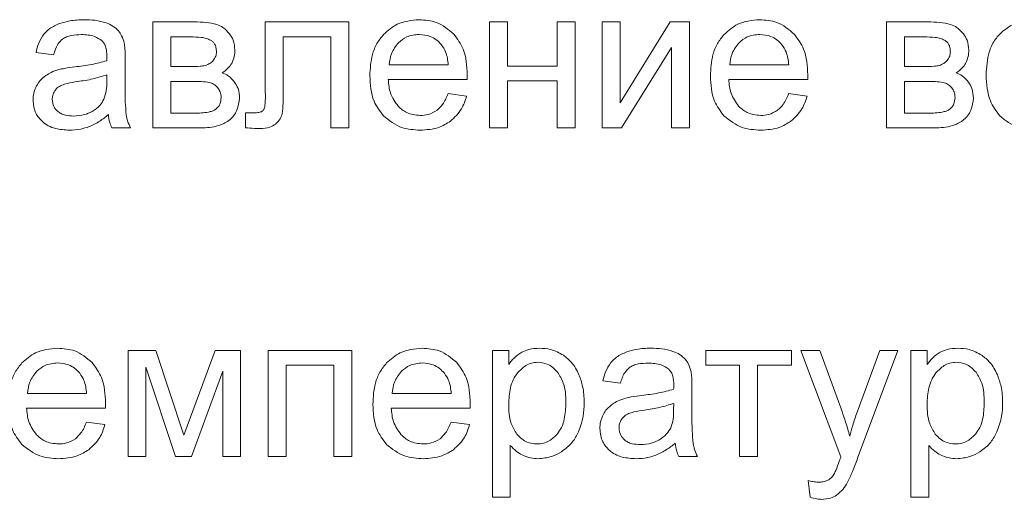
# Model space of a CAD drawing. Units: millimetres. Extents: x 20 to 6792, y -1278 to 1816.
# Drawn here: x 5738 to 5755, y 1493 to 1502 of the extents above; entities that cross this region are included whole.
import ezdxf

# ---------------------------------------------------------------- set-up
doc = ezdxf.new("R2010")
doc.units = ezdxf.units.MM

msp = doc.modelspace()

# ---------------------------------------------------------------- linework, layer by layer
at = {"color": 7, "linetype": 'Continuous', "lineweight": 15}
for p, q in [((5741.398, 1501.55), (5740.683, 1501.55)), ((5740.683, 1501.55), (5740.683, 1499.719)), ((5744.071, 1501.55), (5742.628, 1501.55)), ((5742.628, 1501.55), (5742.628, 1500.344)), ((5744.071, 1499.721), (5744.071, 1501.55)), ((5746.808, 1501.55), (5746.497, 1501.55)), ((5746.497, 1501.55), (5746.497, 1499.719)), ((5746.808, 1500.788), (5746.808, 1501.55)), ((5747.979, 1501.55), (5747.668, 1501.55)), ((5747.668, 1501.55), (5747.668, 1500.788)), ((5747.979, 1499.719), (5747.979, 1501.55)), ((5748.756, 1501.55), (5748.445, 1501.55)), ((5748.445, 1501.55), (5748.445, 1499.719)), ((5749.618, 1501.55), (5748.756, 1500.154)), ((5748.756, 1500.154), (5748.756, 1501.55)), ((5749.951, 1501.55), (5749.618, 1501.55)), ((5749.951, 1499.719), (5749.951, 1501.55)), ((5754.072, 1501.55), (5753.358, 1501.55)), ((5753.358, 1501.55), (5753.358, 1499.719)), ((5740.994, 1501.293), (5740.994, 1500.778)), ((5741.333, 1501.293), (5740.994, 1501.293)), ((5742.939, 1500.382), (5742.939, 1501.293)), ((5742.939, 1501.293), (5743.761, 1501.293)), ((5743.761, 1501.293), (5743.761, 1499.721)), ((5754.008, 1501.293), (5753.669, 1501.293)), ((5753.669, 1501.293), (5753.669, 1500.778)), ((5738.668, 1501.025), (5738.972, 1500.982)), ((5748.78, 1499.719), (5749.641, 1501.107)), ((5749.641, 1501.107), (5749.641, 1499.719)), ((5740.207, 1500.487), (5740.207, 1500.898)), ((5740.994, 1500.778), (5741.323, 1500.778)), ((5744.768, 1500.809), (5745.788, 1500.809)), ((5747.668, 1500.788), (5746.808, 1500.788)), ((5750.649, 1500.809), (5751.668, 1500.809)), ((5753.669, 1500.778), (5753.998, 1500.778)), ((5739.891, 1500.524), (5739.893, 1500.637)), ((5740.994, 1500.524), (5740.994, 1499.973)), ((5741.368, 1500.524), (5740.994, 1500.524)), ((5744.75, 1500.555), (5746.114, 1500.555)), ((5746.808, 1499.719), (5746.808, 1500.531)), ((5746.808, 1500.531), (5747.668, 1500.531)), ((5747.668, 1500.531), (5747.668, 1499.719)), ((5750.631, 1500.555), (5751.995, 1500.555)), ((5754.043, 1500.524), (5753.669, 1500.524)), ((5753.669, 1500.524), (5753.669, 1499.973)), ((5746.105, 1500.27), (5745.784, 1500.312)), ((5751.986, 1500.27), (5751.665, 1500.312)), ((5740.994, 1499.973), (5741.401, 1499.973)), ((5742.422, 1499.98), (5742.286, 1499.98)), ((5742.286, 1499.98), (5742.286, 1499.722)), ((5753.669, 1499.973), (5754.076, 1499.973)), ((5739.977, 1499.719), (5740.302, 1499.719)), ((5740.683, 1499.719), (5741.507, 1499.719)), ((5743.761, 1499.721), (5744.071, 1499.721)), ((5746.497, 1499.719), (5746.808, 1499.719)), ((5747.668, 1499.719), (5747.979, 1499.719)), ((5748.445, 1499.719), (5748.78, 1499.719)), ((5749.641, 1499.719), (5749.951, 1499.719)), ((5753.358, 1499.719), (5754.182, 1499.719)), ((5740.739, 1495.875), (5740.262, 1495.875)), ((5740.262, 1495.875), (5740.262, 1494.044)), ((5741.223, 1494.41), (5740.739, 1495.875)), ((5741.759, 1495.875), (5741.223, 1494.41)), ((5742.202, 1495.875), (5741.759, 1495.875)), ((5742.202, 1494.044), (5742.202, 1495.875)), ((5744.123, 1495.875), (5742.677, 1495.875)), ((5742.677, 1495.875), (5742.677, 1494.044)), ((5744.123, 1494.044), (5744.123, 1495.875)), ((5746.831, 1495.875), (5746.549, 1495.875)), ((5746.549, 1495.875), (5746.549, 1493.342)), ((5746.831, 1495.635), (5746.831, 1495.875)), ((5751.715, 1495.875), (5750.233, 1495.875)), ((5750.233, 1495.875), (5750.233, 1495.618)), ((5751.715, 1495.618), (5751.715, 1495.875)), ((5752.206, 1495.875), (5751.874, 1495.875)), ((5751.874, 1495.875), (5752.569, 1494.038)), ((5752.588, 1494.818), (5752.206, 1495.875)), ((5753.239, 1495.875), (5752.849, 1494.807)), ((5752.857, 1494.012), (5753.549, 1495.875)), ((5753.549, 1495.875), (5753.239, 1495.875)), ((5754.057, 1495.875), (5753.775, 1495.875)), ((5753.775, 1495.875), (5753.775, 1493.342)), ((5754.057, 1495.635), (5754.057, 1495.875)), ((5740.565, 1494.044), (5740.565, 1495.589)), ((5740.565, 1495.589), (5741.075, 1494.044)), ((5742.987, 1494.044), (5742.987, 1495.618)), ((5742.987, 1495.618), (5743.813, 1495.618)), ((5743.813, 1495.618), (5743.813, 1494.044)), ((5750.233, 1495.618), (5750.819, 1495.618)), ((5750.819, 1495.618), (5750.819, 1494.044)), ((5751.129, 1494.044), (5751.129, 1495.618)), ((5751.129, 1495.618), (5751.715, 1495.618)), ((5741.353, 1494.044), (5741.892, 1495.518)), ((5741.892, 1495.518), (5741.892, 1494.044)), ((5748.458, 1495.349), (5748.761, 1495.307)), ((5749.996, 1494.811), (5749.996, 1495.223)), ((5738.522, 1495.134), (5739.542, 1495.134)), ((5744.82, 1495.134), (5745.839, 1495.134)), ((5738.504, 1494.88), (5739.868, 1494.88)), ((5744.802, 1494.88), (5746.166, 1494.88)), ((5749.68, 1494.848), (5749.682, 1494.961)), ((5739.859, 1494.594), (5739.538, 1494.637)), ((5746.157, 1494.594), (5745.836, 1494.637)), ((5746.859, 1493.342), (5746.859, 1494.235)), ((5754.085, 1493.342), (5754.085, 1494.235)), ((5740.262, 1494.044), (5740.565, 1494.044)), ((5741.075, 1494.044), (5741.353, 1494.044)), ((5741.892, 1494.044), (5742.202, 1494.044)), ((5742.677, 1494.044), (5742.987, 1494.044)), ((5743.813, 1494.044), (5744.123, 1494.044)), ((5749.767, 1494.044), (5750.091, 1494.044)), ((5750.819, 1494.044), (5751.129, 1494.044)), ((5752.001, 1493.627), (5752.036, 1493.34)), ((5746.549, 1493.342), (5746.859, 1493.342)), ((5753.775, 1493.342), (5754.085, 1493.342))]:
    msp.add_line(p, q, dxfattribs=at)
for points, knots in [([(5739.08, 1501.524), (5739.019, 1501.499), (5738.914, 1501.455), (5738.837, 1501.374), (5738.805, 1501.34)], [0, 0, 0, 0, 0.587965, 1, 1, 1, 1]), ([(5739.496, 1501.589), (5739.413, 1501.586), (5739.272, 1501.582), (5739.136, 1501.541), (5739.08, 1501.524)], [0, 0, 0, 0, 0.5867558, 1, 1, 1, 1]), ([(5739.879, 1501.534), (5739.815, 1501.552), (5739.69, 1501.586), (5739.56, 1501.588), (5739.496, 1501.589)], [0, 0, 0, 0, 0.509881, 1, 1, 1, 1]), ([(5740.094, 1501.395), (5740.062, 1501.426), (5739.999, 1501.485), (5739.918, 1501.518), (5739.879, 1501.534)], [0, 0, 0, 0, 0.511648, 1, 1, 1, 1]), ([(5741.789, 1501.506), (5741.727, 1501.52), (5741.599, 1501.55), (5741.466, 1501.55), (5741.398, 1501.55)], [0, 0, 0, 0, 0.479897, 1, 1, 1, 1]), ([(5742.009, 1501.345), (5741.974, 1501.385), (5741.911, 1501.454), (5741.826, 1501.491), (5741.789, 1501.506)], [0, 0, 0, 0, 0.571052, 1, 1, 1, 1]), ([(5745.285, 1501.589), (5745.152, 1501.577), (5744.919, 1501.555), (5744.745, 1501.401), (5744.67, 1501.334)], [0, 0, 0, 0, 0.569016, 1, 1, 1, 1]), ([(5745.883, 1501.34), (5745.788, 1501.42), (5745.613, 1501.566), (5745.388, 1501.582), (5745.285, 1501.589)], [0, 0, 0, 0, 0.547262, 1, 1, 1, 1]), ([(5751.166, 1501.589), (5751.033, 1501.577), (5750.8, 1501.555), (5750.626, 1501.401), (5750.551, 1501.334)], [0, 0, 0, 0, 0.569016, 1, 1, 1, 1]), ([(5751.764, 1501.34), (5751.669, 1501.42), (5751.494, 1501.566), (5751.268, 1501.582), (5751.166, 1501.589)], [0, 0, 0, 0, 0.547262, 1, 1, 1, 1]), ([(5754.464, 1501.506), (5754.402, 1501.52), (5754.273, 1501.55), (5754.141, 1501.55), (5754.072, 1501.55)], [0, 0, 0, 0, 0.479897, 1, 1, 1, 1]), ([(5754.684, 1501.345), (5754.648, 1501.385), (5754.586, 1501.454), (5754.501, 1501.491), (5754.464, 1501.506)], [0, 0, 0, 0, 0.571108, 1, 1, 1, 1]), ([(5755.935, 1501.589), (5755.814, 1501.579), (5755.603, 1501.562), (5755.432, 1501.439), (5755.359, 1501.386)], [0, 0, 0, 0, 0.570029, 1, 1, 1, 1]), ([(5738.805, 1501.34), (5738.772, 1501.289), (5738.709, 1501.191), (5738.681, 1501.078), (5738.668, 1501.025)], [0, 0, 0, 0, 0.5256, 1, 1, 1, 1]), ([(5739.126, 1501.255), (5739.148, 1501.268), (5739.196, 1501.297), (5739.306, 1501.326), (5739.393, 1501.329), (5739.45, 1501.332)], [0, 0, 0, 0, 0.227672, 0.491722, 1, 1, 1, 1]), ([(5739.45, 1501.332), (5739.529, 1501.329), (5739.657, 1501.324), (5739.763, 1501.254), (5739.804, 1501.227)], [0, 0, 0, 0, 0.610387, 1, 1, 1, 1]), ([(5740.191, 1501.183), (5740.179, 1501.228), (5740.159, 1501.304), (5740.113, 1501.368), (5740.094, 1501.395)], [0, 0, 0, 0, 0.583356, 1, 1, 1, 1]), ([(5742.102, 1501.063), (5742.097, 1501.122), (5742.089, 1501.224), (5742.033, 1501.309), (5742.009, 1501.345)], [0, 0, 0, 0, 0.570137, 1, 1, 1, 1]), ([(5744.67, 1501.334), (5744.629, 1501.283), (5744.545, 1501.178), (5744.451, 1500.935), (5744.44, 1500.743), (5744.433, 1500.62)], [0, 0, 0, 0, 0.253868, 0.521452, 1, 1, 1, 1]), ([(5745.287, 1501.335), (5745.211, 1501.328), (5745.077, 1501.315), (5744.974, 1501.23), (5744.929, 1501.192)], [0, 0, 0, 0, 0.563843, 1, 1, 1, 1]), ([(5745.671, 1501.156), (5745.642, 1501.186), (5745.587, 1501.246), (5745.457, 1501.319), (5745.352, 1501.329), (5745.287, 1501.335)], [0, 0, 0, 0, 0.284797, 0.556725, 1, 1, 1, 1]), ([(5746.116, 1500.638), (5746.107, 1500.791), (5746.094, 1501.049), (5745.944, 1501.256), (5745.883, 1501.34)], [0, 0, 0, 0, 0.5962987, 1, 1, 1, 1]), ([(5750.551, 1501.334), (5750.51, 1501.283), (5750.426, 1501.178), (5750.332, 1500.935), (5750.321, 1500.743), (5750.314, 1500.62)], [0, 0, 0, 0, 0.253868, 0.521452, 1, 1, 1, 1]), ([(5751.168, 1501.335), (5751.092, 1501.328), (5750.958, 1501.315), (5750.854, 1501.23), (5750.809, 1501.192)], [0, 0, 0, 0, 0.563843, 1, 1, 1, 1]), ([(5751.551, 1501.156), (5751.523, 1501.186), (5751.467, 1501.246), (5751.338, 1501.319), (5751.233, 1501.329), (5751.168, 1501.335)], [0, 0, 0, 0, 0.284797, 0.556725, 1, 1, 1, 1]), ([(5751.996, 1500.638), (5751.988, 1500.791), (5751.975, 1501.049), (5751.825, 1501.256), (5751.764, 1501.34)], [0, 0, 0, 0, 0.5962987, 1, 1, 1, 1]), ([(5754.776, 1501.063), (5754.772, 1501.122), (5754.764, 1501.224), (5754.708, 1501.309), (5754.684, 1501.345)], [0, 0, 0, 0, 0.570137, 1, 1, 1, 1]), ([(5755.359, 1501.386), (5755.31, 1501.336), (5755.21, 1501.234), (5755.097, 1500.976), (5755.084, 1500.769), (5755.076, 1500.635)], [0, 0, 0, 0, 0.252014, 0.516913, 1, 1, 1, 1]), ([(5738.972, 1500.982), (5738.99, 1501.047), (5739.02, 1501.151), (5739.097, 1501.226), (5739.126, 1501.255)], [0, 0, 0, 0, 0.616724, 1, 1, 1, 1]), ([(5739.804, 1501.227), (5739.82, 1501.21), (5739.852, 1501.175), (5739.887, 1501.083), (5739.89, 1501.009), (5739.893, 1500.961)], [0, 0, 0, 0, 0.233458, 0.494703, 1, 1, 1, 1]), ([(5740.207, 1500.898), (5740.207, 1500.962), (5740.207, 1501.057), (5740.195, 1501.152), (5740.191, 1501.183)], [0, 0, 0, 0, 0.667785, 1, 1, 1, 1]), ([(5741.682, 1501.236), (5741.66, 1501.246), (5741.609, 1501.269), (5741.49, 1501.289), (5741.396, 1501.291), (5741.333, 1501.293)], [0, 0, 0, 0, 0.207292, 0.468397, 1, 1, 1, 1]), ([(5741.784, 1501.033), (5741.783, 1501.059), (5741.78, 1501.105), (5741.757, 1501.165), (5741.724, 1501.209), (5741.696, 1501.227), (5741.682, 1501.236)], [0, 0, 0, 0, 0.3150605, 0.5888109, 0.7920063, 1, 1, 1, 1]), ([(5744.929, 1501.192), (5744.881, 1501.132), (5744.793, 1501.018), (5744.776, 1500.876), (5744.768, 1500.809)], [0, 0, 0, 0, 0.5352765, 1, 1, 1, 1]), ([(5750.809, 1501.192), (5750.762, 1501.132), (5750.673, 1501.018), (5750.657, 1500.876), (5750.649, 1500.809)], [0, 0, 0, 0, 0.5352765, 1, 1, 1, 1]), ([(5754.357, 1501.236), (5754.334, 1501.246), (5754.283, 1501.269), (5754.165, 1501.289), (5754.071, 1501.291), (5754.008, 1501.293)], [0, 0, 0, 0, 0.20731, 0.468436, 1, 1, 1, 1]), ([(5754.459, 1501.033), (5754.457, 1501.059), (5754.455, 1501.105), (5754.432, 1501.165), (5754.398, 1501.209), (5754.371, 1501.227), (5754.357, 1501.236)], [0, 0, 0, 0, 0.315052, 0.588738, 0.79192, 1, 1, 1, 1]), ([(5741.726, 1500.882), (5741.745, 1500.907), (5741.778, 1500.953), (5741.782, 1501.008), (5741.784, 1501.033)], [0, 0, 0, 0, 0.553546, 1, 1, 1, 1]), ([(5742.047, 1500.835), (5742.065, 1500.874), (5742.097, 1500.947), (5742.1, 1501.027), (5742.102, 1501.063)], [0, 0, 0, 0, 0.537303, 1, 1, 1, 1]), ([(5745.788, 1500.809), (5745.779, 1500.886), (5745.764, 1501.011), (5745.697, 1501.115), (5745.671, 1501.156)], [0, 0, 0, 0, 0.614783, 1, 1, 1, 1]), ([(5751.668, 1500.809), (5751.659, 1500.886), (5751.645, 1501.011), (5751.577, 1501.115), (5751.551, 1501.156)], [0, 0, 0, 0, 0.614783, 1, 1, 1, 1]), ([(5754.401, 1500.882), (5754.419, 1500.907), (5754.453, 1500.953), (5754.457, 1501.008), (5754.459, 1501.033)], [0, 0, 0, 0, 0.553546, 1, 1, 1, 1]), ([(5754.722, 1500.835), (5754.739, 1500.874), (5754.772, 1500.947), (5754.775, 1501.027), (5754.776, 1501.063)], [0, 0, 0, 0, 0.537303, 1, 1, 1, 1]), ([(5739.891, 1500.88), (5739.804, 1500.857), (5739.622, 1500.808), (5739.435, 1500.785), (5739.337, 1500.774)], [0, 0, 0, 0, 0.4764, 1, 1, 1, 1]), ([(5739.893, 1500.961), (5739.892, 1500.949), (5739.892, 1500.922), (5739.891, 1500.896), (5739.891, 1500.88)], [0, 0, 0, 0, 0.416735, 1, 1, 1, 1]), ([(5741.594, 1500.798), (5741.621, 1500.809), (5741.671, 1500.828), (5741.709, 1500.865), (5741.726, 1500.882)], [0, 0, 0, 0, 0.544599, 1, 1, 1, 1]), ([(5741.884, 1500.671), (5741.922, 1500.697), (5741.987, 1500.741), (5742.029, 1500.807), (5742.047, 1500.835)], [0, 0, 0, 0, 0.575183, 1, 1, 1, 1]), ([(5754.268, 1500.798), (5754.295, 1500.809), (5754.345, 1500.828), (5754.383, 1500.865), (5754.401, 1500.882)], [0, 0, 0, 0, 0.544445, 1, 1, 1, 1]), ([(5754.559, 1500.671), (5754.596, 1500.697), (5754.661, 1500.741), (5754.704, 1500.807), (5754.722, 1500.835)], [0, 0, 0, 0, 0.575269, 1, 1, 1, 1]), ([(5739.061, 1500.727), (5739.016, 1500.713), (5738.937, 1500.687), (5738.867, 1500.644), (5738.837, 1500.625)], [0, 0, 0, 0, 0.568677, 1, 1, 1, 1]), ([(5739.337, 1500.774), (5739.278, 1500.766), (5739.185, 1500.754), (5739.093, 1500.734), (5739.061, 1500.727)], [0, 0, 0, 0, 0.640052, 1, 1, 1, 1]), ([(5741.323, 1500.778), (5741.384, 1500.777), (5741.475, 1500.777), (5741.564, 1500.793), (5741.594, 1500.798)], [0, 0, 0, 0, 0.670058, 1, 1, 1, 1]), ([(5742.098, 1500.51), (5742.064, 1500.55), (5742.005, 1500.621), (5741.921, 1500.656), (5741.884, 1500.671)], [0, 0, 0, 0, 0.568025, 1, 1, 1, 1]), ([(5753.998, 1500.778), (5754.059, 1500.777), (5754.149, 1500.777), (5754.239, 1500.793), (5754.268, 1500.798)], [0, 0, 0, 0, 0.669985, 1, 1, 1, 1]), ([(5754.773, 1500.51), (5754.739, 1500.55), (5754.68, 1500.621), (5754.595, 1500.656), (5754.559, 1500.671)], [0, 0, 0, 0, 0.568059, 1, 1, 1, 1]), ([(5738.837, 1500.625), (5738.802, 1500.598), (5738.738, 1500.548), (5738.696, 1500.479), (5738.677, 1500.448)], [0, 0, 0, 0, 0.551148, 1, 1, 1, 1]), ([(5739.385, 1500.52), (5739.324, 1500.512), (5739.232, 1500.499), (5739.143, 1500.469), (5739.113, 1500.458)], [0, 0, 0, 0, 0.655444, 1, 1, 1, 1]), ([(5739.893, 1500.637), (5739.812, 1500.611), (5739.646, 1500.558), (5739.474, 1500.533), (5739.385, 1500.52)], [0, 0, 0, 0, 0.484273, 1, 1, 1, 1]), ([(5739.841, 1500.215), (5739.857, 1500.264), (5739.89, 1500.364), (5739.89, 1500.47), (5739.891, 1500.524)], [0, 0, 0, 0, 0.489582, 1, 1, 1, 1]), ([(5740.226, 1499.94), (5740.22, 1500.016), (5740.205, 1500.198), (5740.206, 1500.381), (5740.207, 1500.487)], [0, 0, 0, 0, 0.418109, 1, 1, 1, 1]), ([(5741.661, 1500.504), (5741.615, 1500.51), (5741.518, 1500.524), (5741.42, 1500.524), (5741.368, 1500.524)], [0, 0, 0, 0, 0.468624, 1, 1, 1, 1]), ([(5741.809, 1500.409), (5741.786, 1500.434), (5741.744, 1500.479), (5741.686, 1500.496), (5741.661, 1500.504)], [0, 0, 0, 0, 0.560263, 1, 1, 1, 1]), ([(5742.183, 1500.231), (5742.179, 1500.288), (5742.172, 1500.388), (5742.12, 1500.474), (5742.098, 1500.51)], [0, 0, 0, 0, 0.5731, 1, 1, 1, 1]), ([(5744.433, 1500.62), (5744.441, 1500.468), (5744.455, 1500.213), (5744.606, 1500.01), (5744.667, 1499.927)], [0, 0, 0, 0, 0.594571, 1, 1, 1, 1]), ([(5744.921, 1500.094), (5744.871, 1500.166), (5744.773, 1500.305), (5744.758, 1500.474), (5744.75, 1500.555)], [0, 0, 0, 0, 0.516766, 1, 1, 1, 1]), ([(5746.114, 1500.555), (5746.114, 1500.573), (5746.115, 1500.6), (5746.116, 1500.628), (5746.116, 1500.638)], [0, 0, 0, 0, 0.641997, 1, 1, 1, 1]), ([(5750.314, 1500.62), (5750.322, 1500.468), (5750.336, 1500.213), (5750.487, 1500.01), (5750.548, 1499.927)], [0, 0, 0, 0, 0.594571, 1, 1, 1, 1]), ([(5750.802, 1500.094), (5750.751, 1500.166), (5750.654, 1500.305), (5750.639, 1500.474), (5750.631, 1500.555)], [0, 0, 0, 0, 0.516766, 1, 1, 1, 1]), ([(5751.995, 1500.555), (5751.995, 1500.573), (5751.996, 1500.6), (5751.996, 1500.628), (5751.996, 1500.638)], [0, 0, 0, 0, 0.641997, 1, 1, 1, 1]), ([(5754.335, 1500.504), (5754.29, 1500.51), (5754.193, 1500.524), (5754.095, 1500.524), (5754.043, 1500.524)], [0, 0, 0, 0, 0.468577, 1, 1, 1, 1]), ([(5754.483, 1500.409), (5754.46, 1500.434), (5754.419, 1500.479), (5754.361, 1500.496), (5754.335, 1500.504)], [0, 0, 0, 0, 0.560208, 1, 1, 1, 1]), ([(5754.857, 1500.231), (5754.853, 1500.288), (5754.847, 1500.388), (5754.795, 1500.474), (5754.773, 1500.51)], [0, 0, 0, 0, 0.573126, 1, 1, 1, 1]), ([(5755.076, 1500.635), (5755.084, 1500.478), (5755.097, 1500.217), (5755.251, 1500.01), (5755.313, 1499.926)], [0, 0, 0, 0, 0.598915, 1, 1, 1, 1]), ([(5738.677, 1500.448), (5738.657, 1500.405), (5738.622, 1500.327), (5738.617, 1500.241), (5738.616, 1500.203)], [0, 0, 0, 0, 0.55178, 1, 1, 1, 1]), ([(5738.991, 1500.358), (5738.977, 1500.333), (5738.952, 1500.287), (5738.949, 1500.235), (5738.947, 1500.211)], [0, 0, 0, 0, 0.555376, 1, 1, 1, 1]), ([(5739.113, 1500.458), (5739.085, 1500.444), (5739.037, 1500.419), (5739.005, 1500.377), (5738.991, 1500.358)], [0, 0, 0, 0, 0.5717, 1, 1, 1, 1]), ([(5741.865, 1500.246), (5741.862, 1500.279), (5741.856, 1500.338), (5741.823, 1500.387), (5741.809, 1500.409)], [0, 0, 0, 0, 0.548973, 1, 1, 1, 1]), ([(5742.628, 1500.344), (5742.629, 1500.275), (5742.631, 1500.181), (5742.618, 1500.089), (5742.615, 1500.063)], [0, 0, 0, 0, 0.729071, 1, 1, 1, 1]), ([(5742.918, 1499.962), (5742.925, 1500.022), (5742.94, 1500.162), (5742.939, 1500.302), (5742.939, 1500.382)], [0, 0, 0, 0, 0.434374, 1, 1, 1, 1]), ([(5745.784, 1500.312), (5745.758, 1500.246), (5745.714, 1500.136), (5745.627, 1500.056), (5745.593, 1500.025)], [0, 0, 0, 0, 0.601987, 1, 1, 1, 1]), ([(5751.665, 1500.312), (5751.638, 1500.246), (5751.595, 1500.136), (5751.508, 1500.056), (5751.474, 1500.025)], [0, 0, 0, 0, 0.601987, 1, 1, 1, 1]), ([(5754.54, 1500.246), (5754.537, 1500.279), (5754.531, 1500.338), (5754.498, 1500.387), (5754.483, 1500.409)], [0, 0, 0, 0, 0.548973, 1, 1, 1, 1]), ([(5738.616, 1500.203), (5738.624, 1500.122), (5738.638, 1499.978), (5738.735, 1499.873), (5738.778, 1499.828)], [0, 0, 0, 0, 0.563481, 1, 1, 1, 1]), ([(5738.947, 1500.211), (5738.952, 1500.168), (5738.961, 1500.088), (5739.017, 1500.032), (5739.041, 1500.006)], [0, 0, 0, 0, 0.554614, 1, 1, 1, 1]), ([(5739.636, 1500.002), (5739.684, 1500.034), (5739.769, 1500.09), (5739.819, 1500.177), (5739.841, 1500.215)], [0, 0, 0, 0, 0.566933, 1, 1, 1, 1]), ([(5741.762, 1500.035), (5741.779, 1500.047), (5741.813, 1500.073), (5741.855, 1500.146), (5741.861, 1500.207), (5741.865, 1500.246)], [0, 0, 0, 0, 0.257609, 0.520383, 1, 1, 1, 1]), ([(5741.997, 1499.845), (5742.026, 1499.871), (5742.085, 1499.922), (5742.159, 1500.053), (5742.173, 1500.162), (5742.183, 1500.231)], [0, 0, 0, 0, 0.261901, 0.528987, 1, 1, 1, 1]), ([(5745.825, 1499.835), (5745.895, 1499.901), (5746.025, 1500.024), (5746.08, 1500.192), (5746.105, 1500.27)], [0, 0, 0, 0, 0.5421411, 1, 1, 1, 1]), ([(5751.706, 1499.835), (5751.776, 1499.901), (5751.906, 1500.024), (5751.961, 1500.192), (5751.986, 1500.27)], [0, 0, 0, 0, 0.5421411, 1, 1, 1, 1]), ([(5754.437, 1500.035), (5754.454, 1500.047), (5754.488, 1500.073), (5754.53, 1500.146), (5754.536, 1500.207), (5754.54, 1500.246)], [0, 0, 0, 0, 0.25754, 0.520339, 1, 1, 1, 1]), ([(5754.672, 1499.845), (5754.701, 1499.871), (5754.76, 1499.922), (5754.833, 1500.053), (5754.848, 1500.162), (5754.857, 1500.231)], [0, 0, 0, 0, 0.261901, 0.528987, 1, 1, 1, 1]), ([(5739.041, 1500.006), (5739.061, 1499.992), (5739.101, 1499.962), (5739.195, 1499.93), (5739.269, 1499.926), (5739.316, 1499.924)], [0, 0, 0, 0, 0.24434, 0.510549, 1, 1, 1, 1]), ([(5739.316, 1499.924), (5739.38, 1499.928), (5739.492, 1499.934), (5739.593, 1499.982), (5739.636, 1500.002)], [0, 0, 0, 0, 0.572932, 1, 1, 1, 1]), ([(5741.401, 1499.973), (5741.483, 1499.975), (5741.587, 1499.978), (5741.708, 1500.007), (5741.746, 1500.026), (5741.762, 1500.035)], [0, 0, 0, 0, 0.6592586, 0.8473148, 1, 1, 1, 1]), ([(5742.56, 1500), (5742.55, 1499.997), (5742.53, 1499.989), (5742.484, 1499.982), (5742.447, 1499.981), (5742.422, 1499.98)], [0, 0, 0, 0, 0.208359, 0.470536, 1, 1, 1, 1]), ([(5742.615, 1500.063), (5742.608, 1500.048), (5742.596, 1500.021), (5742.571, 1500.007), (5742.56, 1500)], [0, 0, 0, 0, 0.556391, 1, 1, 1, 1]), ([(5745.302, 1499.935), (5745.221, 1499.943), (5745.077, 1499.958), (5744.968, 1500.053), (5744.921, 1500.094)], [0, 0, 0, 0, 0.562127, 1, 1, 1, 1]), ([(5745.593, 1500.025), (5745.544, 1499.996), (5745.454, 1499.942), (5745.35, 1499.937), (5745.302, 1499.935)], [0, 0, 0, 0, 0.541618, 1, 1, 1, 1]), ([(5751.183, 1499.935), (5751.102, 1499.943), (5750.957, 1499.958), (5750.849, 1500.053), (5750.802, 1500.094)], [0, 0, 0, 0, 0.562127, 1, 1, 1, 1]), ([(5751.474, 1500.025), (5751.425, 1499.996), (5751.335, 1499.942), (5751.231, 1499.937), (5751.183, 1499.935)], [0, 0, 0, 0, 0.541618, 1, 1, 1, 1]), ([(5754.076, 1499.973), (5754.157, 1499.975), (5754.262, 1499.978), (5754.383, 1500.007), (5754.42, 1500.026), (5754.437, 1500.035)], [0, 0, 0, 0, 0.659286, 0.8473271, 1, 1, 1, 1]), ([(5738.778, 1499.828), (5738.811, 1499.802), (5738.879, 1499.75), (5739.037, 1499.692), (5739.161, 1499.685), (5739.242, 1499.681)], [0, 0, 0, 0, 0.249725, 0.516569, 1, 1, 1, 1]), ([(5739.585, 1499.741), (5739.647, 1499.77), (5739.767, 1499.826), (5739.869, 1499.909), (5739.917, 1499.949)], [0, 0, 0, 0, 0.523972, 1, 1, 1, 1]), ([(5739.917, 1499.949), (5739.923, 1499.902), (5739.934, 1499.823), (5739.965, 1499.75), (5739.977, 1499.719)], [0, 0, 0, 0, 0.584328, 1, 1, 1, 1]), ([(5740.302, 1499.719), (5740.283, 1499.759), (5740.248, 1499.83), (5740.233, 1499.907), (5740.226, 1499.94)], [0, 0, 0, 0, 0.562898, 1, 1, 1, 1]), ([(5741.507, 1499.719), (5741.614, 1499.722), (5741.788, 1499.727), (5741.939, 1499.812), (5741.997, 1499.845)], [0, 0, 0, 0, 0.613771, 1, 1, 1, 1]), ([(5742.805, 1499.785), (5742.835, 1499.813), (5742.888, 1499.863), (5742.909, 1499.932), (5742.918, 1499.962)], [0, 0, 0, 0, 0.5774949, 1, 1, 1, 1]), ([(5744.667, 1499.927), (5744.768, 1499.848), (5744.955, 1499.7), (5745.192, 1499.687), (5745.302, 1499.681)], [0, 0, 0, 0, 0.534953, 1, 1, 1, 1]), ([(5745.302, 1499.681), (5745.413, 1499.687), (5745.6, 1499.697), (5745.759, 1499.795), (5745.825, 1499.835)], [0, 0, 0, 0, 0.587175, 1, 1, 1, 1]), ([(5750.548, 1499.927), (5750.648, 1499.848), (5750.836, 1499.7), (5751.073, 1499.687), (5751.183, 1499.681)], [0, 0, 0, 0, 0.534953, 1, 1, 1, 1]), ([(5751.183, 1499.681), (5751.293, 1499.687), (5751.481, 1499.697), (5751.64, 1499.795), (5751.706, 1499.835)], [0, 0, 0, 0, 0.587175, 1, 1, 1, 1]), ([(5754.182, 1499.719), (5754.289, 1499.722), (5754.463, 1499.727), (5754.614, 1499.812), (5754.672, 1499.845)], [0, 0, 0, 0, 0.613825, 1, 1, 1, 1]), ([(5755.313, 1499.926), (5755.412, 1499.847), (5755.595, 1499.702), (5755.828, 1499.687), (5755.935, 1499.681)], [0, 0, 0, 0, 0.541062, 1, 1, 1, 1]), ([(5739.242, 1499.681), (5739.308, 1499.683), (5739.425, 1499.689), (5739.537, 1499.725), (5739.585, 1499.741)], [0, 0, 0, 0, 0.568437, 1, 1, 1, 1]), ([(5742.286, 1499.722), (5742.335, 1499.718), (5742.419, 1499.711), (5742.502, 1499.709), (5742.536, 1499.709)], [0, 0, 0, 0, 0.592808, 1, 1, 1, 1]), ([(5742.536, 1499.709), (5742.595, 1499.711), (5742.691, 1499.714), (5742.773, 1499.765), (5742.805, 1499.785)], [0, 0, 0, 0, 0.608225, 1, 1, 1, 1]), ([(5739.04, 1495.914), (5738.907, 1495.902), (5738.673, 1495.88), (5738.499, 1495.726), (5738.424, 1495.659)], [0, 0, 0, 0, 0.568978, 1, 1, 1, 1]), ([(5739.637, 1495.665), (5739.542, 1495.745), (5739.368, 1495.891), (5739.142, 1495.907), (5739.04, 1495.914)], [0, 0, 0, 0, 0.547262, 1, 1, 1, 1]), ([(5745.337, 1495.914), (5745.204, 1495.902), (5744.971, 1495.88), (5744.797, 1495.726), (5744.722, 1495.659)], [0, 0, 0, 0, 0.569016, 1, 1, 1, 1]), ([(5745.935, 1495.665), (5745.84, 1495.745), (5745.665, 1495.891), (5745.439, 1495.907), (5745.337, 1495.914)], [0, 0, 0, 0, 0.547262, 1, 1, 1, 1]), ([(5747.362, 1495.914), (5747.299, 1495.911), (5747.193, 1495.906), (5747.097, 1495.862), (5747.057, 1495.844)], [0, 0, 0, 0, 0.587682, 1, 1, 1, 1]), ([(5747.775, 1495.793), (5747.704, 1495.832), (5747.575, 1495.903), (5747.428, 1495.91), (5747.362, 1495.914)], [0, 0, 0, 0, 0.547686, 1, 1, 1, 1]), ([(5749.286, 1495.914), (5749.203, 1495.911), (5749.061, 1495.907), (5748.926, 1495.866), (5748.87, 1495.849)], [0, 0, 0, 0, 0.5867958, 1, 1, 1, 1]), ([(5749.668, 1495.859), (5749.604, 1495.876), (5749.479, 1495.911), (5749.35, 1495.913), (5749.286, 1495.914)], [0, 0, 0, 0, 0.509842, 1, 1, 1, 1]), ([(5754.588, 1495.914), (5754.525, 1495.911), (5754.419, 1495.906), (5754.323, 1495.862), (5754.283, 1495.844)], [0, 0, 0, 0, 0.587734, 1, 1, 1, 1]), ([(5755.001, 1495.793), (5754.93, 1495.832), (5754.801, 1495.903), (5754.654, 1495.91), (5754.588, 1495.914)], [0, 0, 0, 0, 0.547649, 1, 1, 1, 1]), ([(5747.057, 1495.844), (5747.01, 1495.813), (5746.924, 1495.755), (5746.86, 1495.673), (5746.831, 1495.635)], [0, 0, 0, 0, 0.5371562, 1, 1, 1, 1]), ([(5748.045, 1495.454), (5748.008, 1495.53), (5747.941, 1495.663), (5747.825, 1495.754), (5747.775, 1495.793)], [0, 0, 0, 0, 0.5713464, 1, 1, 1, 1]), ([(5748.87, 1495.849), (5748.808, 1495.824), (5748.704, 1495.78), (5748.626, 1495.698), (5748.594, 1495.665)], [0, 0, 0, 0, 0.587927, 1, 1, 1, 1]), ([(5749.884, 1495.72), (5749.851, 1495.75), (5749.788, 1495.81), (5749.708, 1495.843), (5749.668, 1495.859)], [0, 0, 0, 0, 0.511744, 1, 1, 1, 1]), ([(5749.981, 1495.508), (5749.969, 1495.553), (5749.949, 1495.629), (5749.903, 1495.693), (5749.884, 1495.72)], [0, 0, 0, 0, 0.583413, 1, 1, 1, 1]), ([(5754.283, 1495.844), (5754.236, 1495.813), (5754.15, 1495.755), (5754.086, 1495.673), (5754.057, 1495.635)], [0, 0, 0, 0, 0.537225, 1, 1, 1, 1]), ([(5755.271, 1495.454), (5755.233, 1495.53), (5755.167, 1495.663), (5755.051, 1495.754), (5755.001, 1495.793)], [0, 0, 0, 0, 0.571375, 1, 1, 1, 1]), ([(5738.424, 1495.659), (5738.383, 1495.608), (5738.299, 1495.503), (5738.205, 1495.26), (5738.194, 1495.068), (5738.187, 1494.944)], [0, 0, 0, 0, 0.253869, 0.521454, 1, 1, 1, 1]), ([(5739.041, 1495.66), (5738.965, 1495.653), (5738.831, 1495.64), (5738.728, 1495.554), (5738.683, 1495.517)], [0, 0, 0, 0, 0.5638107, 1, 1, 1, 1]), ([(5739.425, 1495.481), (5739.396, 1495.511), (5739.341, 1495.57), (5739.211, 1495.644), (5739.106, 1495.654), (5739.041, 1495.66)], [0, 0, 0, 0, 0.284797, 0.556725, 1, 1, 1, 1]), ([(5739.87, 1494.963), (5739.862, 1495.116), (5739.848, 1495.374), (5739.698, 1495.581), (5739.637, 1495.665)], [0, 0, 0, 0, 0.596263, 1, 1, 1, 1]), ([(5744.722, 1495.659), (5744.681, 1495.608), (5744.597, 1495.503), (5744.503, 1495.26), (5744.492, 1495.068), (5744.485, 1494.944)], [0, 0, 0, 0, 0.253868, 0.521452, 1, 1, 1, 1]), ([(5745.339, 1495.66), (5745.263, 1495.653), (5745.129, 1495.64), (5745.025, 1495.554), (5744.98, 1495.517)], [0, 0, 0, 0, 0.563843, 1, 1, 1, 1]), ([(5745.722, 1495.481), (5745.694, 1495.511), (5745.638, 1495.57), (5745.509, 1495.644), (5745.404, 1495.654), (5745.339, 1495.66)], [0, 0, 0, 0, 0.284797, 0.556725, 1, 1, 1, 1]), ([(5746.167, 1494.963), (5746.159, 1495.116), (5746.146, 1495.374), (5745.996, 1495.581), (5745.935, 1495.665)], [0, 0, 0, 0, 0.596263, 1, 1, 1, 1]), ([(5747.333, 1495.67), (5747.297, 1495.668), (5747.224, 1495.662), (5747.097, 1495.605), (5747.028, 1495.532), (5746.983, 1495.486)], [0, 0, 0, 0, 0.265108, 0.532313, 1, 1, 1, 1]), ([(5747.676, 1495.497), (5747.649, 1495.526), (5747.597, 1495.582), (5747.482, 1495.654), (5747.389, 1495.664), (5747.333, 1495.67)], [0, 0, 0, 0, 0.3006695, 0.5761341, 1, 1, 1, 1]), ([(5748.594, 1495.665), (5748.561, 1495.613), (5748.498, 1495.516), (5748.471, 1495.403), (5748.458, 1495.349)], [0, 0, 0, 0, 0.525579, 1, 1, 1, 1]), ([(5748.761, 1495.307), (5748.78, 1495.371), (5748.81, 1495.476), (5748.887, 1495.551), (5748.916, 1495.579)], [0, 0, 0, 0, 0.616686, 1, 1, 1, 1]), ([(5748.916, 1495.579), (5748.938, 1495.593), (5748.986, 1495.622), (5749.096, 1495.651), (5749.183, 1495.654), (5749.24, 1495.656)], [0, 0, 0, 0, 0.2276118, 0.4916826, 1, 1, 1, 1]), ([(5749.24, 1495.656), (5749.318, 1495.654), (5749.447, 1495.649), (5749.553, 1495.579), (5749.594, 1495.552)], [0, 0, 0, 0, 0.610387, 1, 1, 1, 1]), ([(5749.594, 1495.552), (5749.609, 1495.535), (5749.642, 1495.5), (5749.676, 1495.408), (5749.68, 1495.334), (5749.682, 1495.285)], [0, 0, 0, 0, 0.233515, 0.49471, 1, 1, 1, 1]), ([(5754.559, 1495.67), (5754.523, 1495.668), (5754.45, 1495.662), (5754.323, 1495.605), (5754.254, 1495.532), (5754.209, 1495.486)], [0, 0, 0, 0, 0.2650517, 0.5323395, 1, 1, 1, 1]), ([(5754.902, 1495.497), (5754.875, 1495.526), (5754.823, 1495.582), (5754.708, 1495.654), (5754.615, 1495.664), (5754.559, 1495.67)], [0, 0, 0, 0, 0.300707, 0.576157, 1, 1, 1, 1]), ([(5738.683, 1495.517), (5738.635, 1495.456), (5738.547, 1495.343), (5738.53, 1495.2), (5738.522, 1495.134)], [0, 0, 0, 0, 0.535269, 1, 1, 1, 1]), ([(5739.542, 1495.134), (5739.533, 1495.211), (5739.518, 1495.336), (5739.451, 1495.44), (5739.425, 1495.481)], [0, 0, 0, 0, 0.61479, 1, 1, 1, 1]), ([(5744.98, 1495.517), (5744.933, 1495.456), (5744.844, 1495.343), (5744.828, 1495.2), (5744.82, 1495.134)], [0, 0, 0, 0, 0.5352765, 1, 1, 1, 1]), ([(5745.839, 1495.134), (5745.83, 1495.211), (5745.816, 1495.336), (5745.748, 1495.44), (5745.722, 1495.481)], [0, 0, 0, 0, 0.61479, 1, 1, 1, 1]), ([(5746.983, 1495.486), (5746.957, 1495.448), (5746.902, 1495.369), (5746.843, 1495.186), (5746.836, 1495.042), (5746.831, 1494.948)], [0, 0, 0, 0, 0.242646, 0.508611, 1, 1, 1, 1]), ([(5747.819, 1494.974), (5747.816, 1495.09), (5747.81, 1495.278), (5747.713, 1495.436), (5747.676, 1495.497)], [0, 0, 0, 0, 0.61607, 1, 1, 1, 1]), ([(5748.136, 1494.973), (5748.132, 1495.067), (5748.125, 1495.232), (5748.069, 1495.388), (5748.045, 1495.454)], [0, 0, 0, 0, 0.571657, 1, 1, 1, 1]), ([(5749.996, 1495.223), (5749.996, 1495.287), (5749.996, 1495.382), (5749.985, 1495.477), (5749.981, 1495.508)], [0, 0, 0, 0, 0.667793, 1, 1, 1, 1]), ([(5754.209, 1495.486), (5754.183, 1495.448), (5754.128, 1495.369), (5754.069, 1495.186), (5754.062, 1495.042), (5754.057, 1494.948)], [0, 0, 0, 0, 0.242646, 0.508611, 1, 1, 1, 1]), ([(5755.045, 1494.974), (5755.042, 1495.09), (5755.036, 1495.278), (5754.939, 1495.436), (5754.902, 1495.497)], [0, 0, 0, 0, 0.616085, 1, 1, 1, 1]), ([(5755.362, 1494.973), (5755.358, 1495.067), (5755.351, 1495.232), (5755.295, 1495.388), (5755.271, 1495.454)], [0, 0, 0, 0, 0.571659, 1, 1, 1, 1]), ([(5749.682, 1495.285), (5749.682, 1495.274), (5749.682, 1495.247), (5749.681, 1495.22), (5749.68, 1495.205)], [0, 0, 0, 0, 0.417112, 1, 1, 1, 1]), ([(5748.85, 1495.052), (5748.806, 1495.038), (5748.727, 1495.012), (5748.657, 1494.969), (5748.627, 1494.95)], [0, 0, 0, 0, 0.568677, 1, 1, 1, 1]), ([(5749.127, 1495.098), (5749.067, 1495.091), (5748.974, 1495.079), (5748.883, 1495.059), (5748.85, 1495.052)], [0, 0, 0, 0, 0.640156, 1, 1, 1, 1]), ([(5749.68, 1495.205), (5749.594, 1495.181), (5749.412, 1495.133), (5749.225, 1495.11), (5749.127, 1495.098)], [0, 0, 0, 0, 0.476452, 1, 1, 1, 1]), ([(5738.187, 1494.944), (5738.195, 1494.793), (5738.209, 1494.537), (5738.36, 1494.335), (5738.422, 1494.252)], [0, 0, 0, 0, 0.5945552, 1, 1, 1, 1]), ([(5738.675, 1494.419), (5738.625, 1494.491), (5738.527, 1494.63), (5738.512, 1494.799), (5738.504, 1494.88)], [0, 0, 0, 0, 0.516746, 1, 1, 1, 1]), ([(5739.868, 1494.88), (5739.869, 1494.898), (5739.869, 1494.925), (5739.87, 1494.953), (5739.87, 1494.963)], [0, 0, 0, 0, 0.641993, 1, 1, 1, 1]), ([(5744.485, 1494.944), (5744.493, 1494.793), (5744.507, 1494.538), (5744.658, 1494.335), (5744.719, 1494.252)], [0, 0, 0, 0, 0.594571, 1, 1, 1, 1]), ([(5744.973, 1494.419), (5744.922, 1494.491), (5744.825, 1494.63), (5744.81, 1494.799), (5744.802, 1494.88)], [0, 0, 0, 0, 0.516766, 1, 1, 1, 1]), ([(5746.166, 1494.88), (5746.166, 1494.898), (5746.167, 1494.925), (5746.167, 1494.953), (5746.167, 1494.963)], [0, 0, 0, 0, 0.641997, 1, 1, 1, 1]), ([(5746.831, 1494.948), (5746.834, 1494.832), (5746.839, 1494.645), (5746.936, 1494.488), (5746.973, 1494.428)], [0, 0, 0, 0, 0.620108, 1, 1, 1, 1]), ([(5747.672, 1494.434), (5747.698, 1494.471), (5747.752, 1494.548), (5747.808, 1494.733), (5747.815, 1494.879), (5747.819, 1494.974)], [0, 0, 0, 0, 0.233584, 0.497597, 1, 1, 1, 1]), ([(5748.036, 1494.469), (5748.068, 1494.557), (5748.128, 1494.721), (5748.134, 1494.894), (5748.136, 1494.973)], [0, 0, 0, 0, 0.543183, 1, 1, 1, 1]), ([(5748.627, 1494.95), (5748.592, 1494.923), (5748.528, 1494.873), (5748.485, 1494.804), (5748.466, 1494.773)], [0, 0, 0, 0, 0.551148, 1, 1, 1, 1]), ([(5749.682, 1494.961), (5749.602, 1494.936), (5749.436, 1494.883), (5749.263, 1494.858), (5749.174, 1494.845)], [0, 0, 0, 0, 0.484301, 1, 1, 1, 1]), ([(5754.057, 1494.948), (5754.06, 1494.832), (5754.065, 1494.645), (5754.162, 1494.488), (5754.199, 1494.428)], [0, 0, 0, 0, 0.620124, 1, 1, 1, 1]), ([(5754.898, 1494.434), (5754.924, 1494.471), (5754.978, 1494.548), (5755.034, 1494.733), (5755.041, 1494.879), (5755.045, 1494.974)], [0, 0, 0, 0, 0.233582, 0.497608, 1, 1, 1, 1]), ([(5755.262, 1494.469), (5755.294, 1494.557), (5755.354, 1494.721), (5755.36, 1494.894), (5755.362, 1494.973)], [0, 0, 0, 0, 0.543173, 1, 1, 1, 1]), ([(5748.466, 1494.773), (5748.447, 1494.73), (5748.411, 1494.651), (5748.407, 1494.566), (5748.405, 1494.527)], [0, 0, 0, 0, 0.551805, 1, 1, 1, 1]), ([(5748.903, 1494.783), (5748.875, 1494.769), (5748.827, 1494.744), (5748.794, 1494.702), (5748.78, 1494.683)], [0, 0, 0, 0, 0.571822, 1, 1, 1, 1]), ([(5749.174, 1494.845), (5749.114, 1494.836), (5749.021, 1494.823), (5748.933, 1494.794), (5748.903, 1494.783)], [0, 0, 0, 0, 0.655511, 1, 1, 1, 1]), ([(5749.63, 1494.54), (5749.646, 1494.589), (5749.679, 1494.689), (5749.68, 1494.795), (5749.68, 1494.848)], [0, 0, 0, 0, 0.489582, 1, 1, 1, 1]), ([(5750.016, 1494.265), (5750.009, 1494.341), (5749.995, 1494.523), (5749.996, 1494.705), (5749.996, 1494.811)], [0, 0, 0, 0, 0.418112, 1, 1, 1, 1]), ([(5752.721, 1494.395), (5752.699, 1494.476), (5752.659, 1494.619), (5752.609, 1494.758), (5752.588, 1494.818)], [0, 0, 0, 0, 0.5689661, 1, 1, 1, 1]), ([(5752.849, 1494.807), (5752.822, 1494.731), (5752.775, 1494.595), (5752.738, 1494.456), (5752.721, 1494.395)], [0, 0, 0, 0, 0.5600548, 1, 1, 1, 1]), ([(5739.538, 1494.637), (5739.512, 1494.571), (5739.468, 1494.461), (5739.381, 1494.381), (5739.347, 1494.349)], [0, 0, 0, 0, 0.601987, 1, 1, 1, 1]), ([(5739.579, 1494.16), (5739.649, 1494.226), (5739.779, 1494.349), (5739.834, 1494.517), (5739.859, 1494.594)], [0, 0, 0, 0, 0.542181, 1, 1, 1, 1]), ([(5745.836, 1494.637), (5745.809, 1494.571), (5745.766, 1494.461), (5745.679, 1494.381), (5745.645, 1494.349)], [0, 0, 0, 0, 0.601987, 1, 1, 1, 1]), ([(5745.877, 1494.16), (5745.947, 1494.226), (5746.077, 1494.349), (5746.132, 1494.517), (5746.157, 1494.594)], [0, 0, 0, 0, 0.542199, 1, 1, 1, 1]), ([(5748.78, 1494.683), (5748.766, 1494.658), (5748.741, 1494.612), (5748.738, 1494.559), (5748.737, 1494.536)], [0, 0, 0, 0, 0.555411, 1, 1, 1, 1]), ([(5748.737, 1494.536), (5748.742, 1494.492), (5748.751, 1494.413), (5748.806, 1494.356), (5748.831, 1494.331)], [0, 0, 0, 0, 0.55457, 1, 1, 1, 1]), ([(5749.425, 1494.327), (5749.473, 1494.359), (5749.558, 1494.414), (5749.609, 1494.502), (5749.63, 1494.54)], [0, 0, 0, 0, 0.566901, 1, 1, 1, 1]), ([(5739.057, 1494.259), (5738.975, 1494.268), (5738.831, 1494.282), (5738.722, 1494.378), (5738.675, 1494.419)], [0, 0, 0, 0, 0.562158, 1, 1, 1, 1]), ([(5745.354, 1494.259), (5745.273, 1494.268), (5745.128, 1494.282), (5745.02, 1494.378), (5744.973, 1494.419)], [0, 0, 0, 0, 0.562127, 1, 1, 1, 1]), ([(5746.973, 1494.428), (5747, 1494.4), (5747.052, 1494.345), (5747.168, 1494.275), (5747.262, 1494.265), (5747.319, 1494.259)], [0, 0, 0, 0, 0.2960337, 0.5707951, 1, 1, 1, 1]), ([(5747.319, 1494.259), (5747.357, 1494.262), (5747.43, 1494.267), (5747.558, 1494.319), (5747.628, 1494.39), (5747.672, 1494.434)], [0, 0, 0, 0, 0.275275, 0.54497, 1, 1, 1, 1]), ([(5747.743, 1494.125), (5747.811, 1494.176), (5747.934, 1494.27), (5748.004, 1494.407), (5748.036, 1494.469)], [0, 0, 0, 0, 0.548106, 1, 1, 1, 1]), ([(5748.405, 1494.527), (5748.413, 1494.447), (5748.428, 1494.303), (5748.525, 1494.198), (5748.567, 1494.152)], [0, 0, 0, 0, 0.5634746, 1, 1, 1, 1]), ([(5754.199, 1494.428), (5754.226, 1494.4), (5754.278, 1494.345), (5754.394, 1494.275), (5754.488, 1494.265), (5754.545, 1494.259)], [0, 0, 0, 0, 0.296036, 0.570865, 1, 1, 1, 1]), ([(5754.545, 1494.259), (5754.583, 1494.262), (5754.656, 1494.267), (5754.784, 1494.319), (5754.854, 1494.39), (5754.898, 1494.434)], [0, 0, 0, 0, 0.275275, 0.54497, 1, 1, 1, 1]), ([(5754.969, 1494.125), (5755.037, 1494.176), (5755.16, 1494.27), (5755.23, 1494.407), (5755.262, 1494.469)], [0, 0, 0, 0, 0.548128, 1, 1, 1, 1]), ([(5738.422, 1494.252), (5738.522, 1494.173), (5738.709, 1494.025), (5738.946, 1494.012), (5739.057, 1494.005)], [0, 0, 0, 0, 0.5349271, 1, 1, 1, 1]), ([(5739.347, 1494.349), (5739.298, 1494.32), (5739.208, 1494.267), (5739.104, 1494.262), (5739.057, 1494.259)], [0, 0, 0, 0, 0.541578, 1, 1, 1, 1]), ([(5744.719, 1494.252), (5744.819, 1494.173), (5745.007, 1494.025), (5745.244, 1494.012), (5745.354, 1494.005)], [0, 0, 0, 0, 0.534967, 1, 1, 1, 1]), ([(5745.645, 1494.349), (5745.596, 1494.32), (5745.506, 1494.267), (5745.402, 1494.262), (5745.354, 1494.259)], [0, 0, 0, 0, 0.541618, 1, 1, 1, 1]), ([(5746.859, 1494.235), (5746.892, 1494.2), (5746.951, 1494.134), (5747.027, 1494.091), (5747.062, 1494.071)], [0, 0, 0, 0, 0.54774, 1, 1, 1, 1]), ([(5748.831, 1494.331), (5748.85, 1494.317), (5748.89, 1494.287), (5748.984, 1494.255), (5749.058, 1494.251), (5749.106, 1494.249)], [0, 0, 0, 0, 0.244338, 0.51045, 1, 1, 1, 1]), ([(5749.106, 1494.249), (5749.17, 1494.252), (5749.282, 1494.259), (5749.382, 1494.307), (5749.425, 1494.327)], [0, 0, 0, 0, 0.57298, 1, 1, 1, 1]), ([(5749.374, 1494.066), (5749.437, 1494.095), (5749.556, 1494.151), (5749.658, 1494.234), (5749.707, 1494.273)], [0, 0, 0, 0, 0.523932, 1, 1, 1, 1]), ([(5749.707, 1494.273), (5749.713, 1494.227), (5749.724, 1494.148), (5749.754, 1494.075), (5749.767, 1494.044)], [0, 0, 0, 0, 0.584208, 1, 1, 1, 1]), ([(5750.091, 1494.044), (5750.072, 1494.084), (5750.038, 1494.155), (5750.022, 1494.232), (5750.016, 1494.265)], [0, 0, 0, 0, 0.5629276, 1, 1, 1, 1]), ([(5754.085, 1494.235), (5754.118, 1494.2), (5754.177, 1494.134), (5754.253, 1494.091), (5754.288, 1494.071)], [0, 0, 0, 0, 0.547651, 1, 1, 1, 1]), ([(5739.057, 1494.005), (5739.167, 1494.012), (5739.354, 1494.022), (5739.514, 1494.12), (5739.579, 1494.16)], [0, 0, 0, 0, 0.587124, 1, 1, 1, 1]), ([(5745.354, 1494.005), (5745.464, 1494.012), (5745.652, 1494.022), (5745.811, 1494.12), (5745.877, 1494.16)], [0, 0, 0, 0, 0.587175, 1, 1, 1, 1]), ([(5747.062, 1494.071), (5747.11, 1494.05), (5747.199, 1494.011), (5747.296, 1494.007), (5747.34, 1494.005)], [0, 0, 0, 0, 0.545008, 1, 1, 1, 1]), ([(5747.34, 1494.005), (5747.419, 1494.012), (5747.562, 1494.024), (5747.687, 1494.094), (5747.743, 1494.125)], [0, 0, 0, 0, 0.550669, 1, 1, 1, 1]), ([(5748.567, 1494.152), (5748.6, 1494.127), (5748.668, 1494.074), (5748.826, 1494.017), (5748.951, 1494.01), (5749.031, 1494.005)], [0, 0, 0, 0, 0.249725, 0.516569, 1, 1, 1, 1]), ([(5749.031, 1494.005), (5749.098, 1494.008), (5749.215, 1494.013), (5749.326, 1494.05), (5749.374, 1494.066)], [0, 0, 0, 0, 0.568374, 1, 1, 1, 1]), ([(5752.569, 1494.038), (5752.563, 1494.022), (5752.553, 1493.997), (5752.545, 1493.972), (5752.541, 1493.962)], [0, 0, 0, 0, 0.642066, 1, 1, 1, 1]), ([(5754.288, 1494.071), (5754.336, 1494.05), (5754.425, 1494.011), (5754.522, 1494.007), (5754.566, 1494.005)], [0, 0, 0, 0, 0.5450642, 1, 1, 1, 1]), ([(5754.566, 1494.005), (5754.645, 1494.012), (5754.788, 1494.024), (5754.913, 1494.094), (5754.969, 1494.125)], [0, 0, 0, 0, 0.550669, 1, 1, 1, 1]), ([(5752.541, 1493.962), (5752.522, 1493.907), (5752.495, 1493.828), (5752.458, 1493.753), (5752.447, 1493.731)], [0, 0, 0, 0, 0.699232, 1, 1, 1, 1]), ([(5752.683, 1493.598), (5752.712, 1493.66), (5752.777, 1493.795), (5752.829, 1493.936), (5752.857, 1494.012)], [0, 0, 0, 0, 0.455123, 1, 1, 1, 1]), ([(5752.447, 1493.731), (5752.431, 1493.709), (5752.402, 1493.671), (5752.362, 1493.645), (5752.344, 1493.634)], [0, 0, 0, 0, 0.562401, 1, 1, 1, 1]), ([(5752.179, 1493.6), (5752.147, 1493.602), (5752.087, 1493.605), (5752.029, 1493.62), (5752.001, 1493.627)], [0, 0, 0, 0, 0.5183008, 1, 1, 1, 1]), ([(5752.344, 1493.634), (5752.317, 1493.623), (5752.264, 1493.602), (5752.207, 1493.6), (5752.179, 1493.6)], [0, 0, 0, 0, 0.5097054, 1, 1, 1, 1]), ([(5752.493, 1493.374), (5752.532, 1493.408), (5752.609, 1493.471), (5752.659, 1493.557), (5752.683, 1493.598)], [0, 0, 0, 0, 0.520677, 1, 1, 1, 1]), ([(5752.036, 1493.34), (5752.075, 1493.328), (5752.141, 1493.308), (5752.209, 1493.305), (5752.237, 1493.303)], [0, 0, 0, 0, 0.59173, 1, 1, 1, 1]), ([(5752.237, 1493.303), (5752.289, 1493.306), (5752.38, 1493.312), (5752.459, 1493.356), (5752.493, 1493.374)], [0, 0, 0, 0, 0.576928, 1, 1, 1, 1])]:
    msp.add_open_spline(points, degree=3, knots=knots, dxfattribs=at)

doc.saveas('drawing.dxf')
